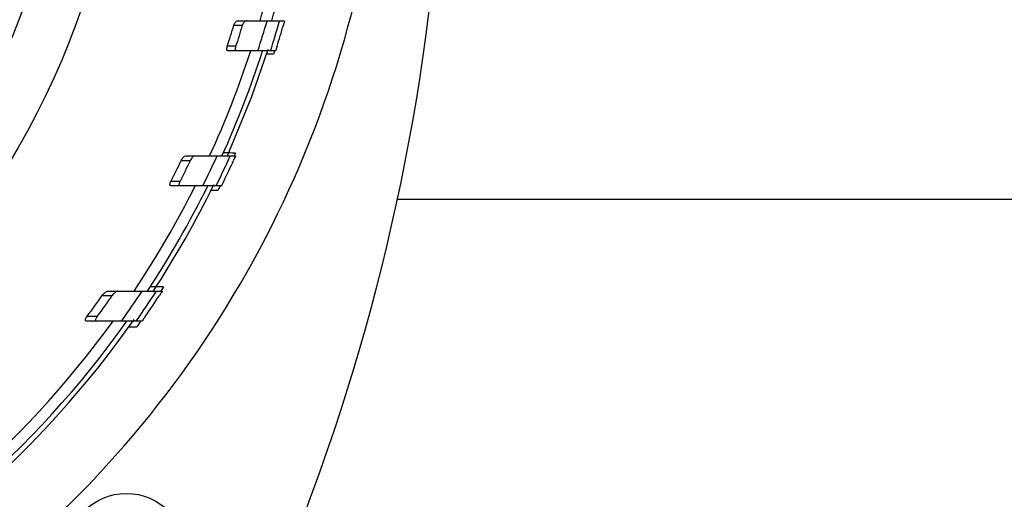
# Model space of a CAD drawing. Units: millimetres. Extents: x 17171 to 20338, y -738 to 2012.
# Drawn here: x 18213 to 18279, y -427 to -395 of the extents above; entities that cross this region are included whole.
import ezdxf

# ---------------------------------------------------------------- set-up
doc = ezdxf.new("R2010")
doc.units = ezdxf.units.MM
doc.layers.add('Dimensions', color=1, linetype='Continuous')
doc.styles.get("Standard").update_dxf_attribs({"font": 'arial.ttf'})
doc.dimstyles.get("Standard").update_dxf_attribs({"dimtxt": 0.18, "dimasz": 40, "dimexe": 0.18, "dimexo": 0.0625, "dimgap": 0.09, "dimtad": 0, "dimdec": 0, "dimzin": 0, "dimdsep": 46, "dimtxsty": 'Standard', "dimblk": 'ARCHTICK', "dimcen": 0.09, "dimadec": 0, "dimazin": 0, "dimtfac": 1, "dimtdec": 4, "dimtofl": 0, "dimtmove": 0, "dimatfit": 3, "dimfxl": 1, "dimtolj": 1, "dimtzin": 0, "dimarcsym": 0})

# ---------------------------------------------------------------- blocks, each defined once
blk = doc.blocks.new('_ArchTick')
at = {"color": 0, "linetype": 'ByBlock', "const_width": 0.15}
blk.add_lwpolyline([(-0.5, -0.5), (0.5, 0.5)], dxfattribs=at)
blk = doc.blocks.new('*D450')
at = {"layer": 'Defpoints', "color": 0}
for p in [(18231.295, 543.562), (18513.077, 543.562), (18307.787, -581.539)]:
    blk.add_point(p, dxfattribs=at)
at = {"layer": 'Dimensions', "color": 0, "lineweight": -2}
for p, q in [((18231.358, 543.562), (18513.257, 543.562)), ((18513.077, 543.562), (18513.077, 10.061)), ((18513.077, -581.539), (18513.077, -48.039)), ((18307.85, -581.539), (18513.257, -581.539))]:
    blk.add_line(p, q, dxfattribs=at)
at = {"layer": 'Dimensions', "color": 0, "lineweight": -2, "xscale": 40, "yscale": 40, "zscale": 40}
for p, rotation in [((18513.077, 543.562), 90), ((18513.077, -581.539), 270)]:
    blk.add_blockref('_ArchTick', p, dxfattribs=dict(at, rotation=rotation))
at = {"layer": 'Dimensions', "color": 0, "insert": (18513.077, -18.989), "char_height": 20, "attachment_point": 5, "rotation": 90}
blk.add_mtext('\\A1;1125', dxfattribs=at)

msp = doc.modelspace()

# ---------------------------------------------------------------- linework, layer by layer
at = {"color": 7, "linetype": 'Continuous', "lineweight": 25}
for p, q in [((18227.435, -394.799), (18228.01, -394.799)), ((18230.239, -394.799), (18230.575, -394.799)), ((18227.198, -395.099), (18227.775, -395.099)), ((18227.335, -396.499), (18226.754, -396.499)), ((18227.383, -396.799), (18226.802, -396.799)), ((18229.973, -396.799), (18229.634, -396.799)), ((18229.896, -396.8), (18229.825, -397.021)), ((18223.987, -403.799), (18224.597, -403.799)), ((18226.951, -403.799), (18227.305, -403.799)), ((18227.308, -403.612), (18227.224, -403.8)), ((18223.689, -404.099), (18224.301, -404.099)), ((18223.615, -405.499), (18222.996, -405.499)), ((18223.619, -405.799), (18222.999, -405.799)), ((18226.371, -405.799), (18226.012, -405.799)), ((18226.289, -405.801), (18226.149, -406.085)), ((18238.092, -406.689), (18290.295, -406.689)), ((18222.512, -412.528), (18222.335, -412.802)), ((18218.42, -413.099), (18219.093, -413.099)), ((18218.799, -412.799), (18219.469, -412.799)), ((18222.04, -412.799), (18222.424, -412.799)), ((18218.095, -414.499), (18217.41, -414.499)), ((18218.048, -414.799), (18217.36, -414.799)), ((18221.081, -414.799), (18220.686, -414.799))]:
    msp.add_line(p, q, dxfattribs=at)
at = {"color": 7, "linetype": 'Continuous', "lineweight": 25, "flags": 128}
for points in [[(18226.75, -403.831), (18228.397, -399.841), (18229.489, -396.694)], [(18220.988, -414.804), (18220.953, -414.853), (18220.723, -415.18)]]:
    msp.add_lwpolyline(points, dxfattribs=at)
at = {"color": 7, "linetype": 'Continuous', "lineweight": 25}
for centre, radius in [((18166.295, -376.539), 53.647), ((18220.035, -430.279), 4)]:
    msp.add_circle(centre, radius, dxfattribs=at)
for centre, radius, start, end in [((18166.295, -376.539), 71, 306.01721, 351.99007), ((18097.795, -376.539), 143.5, 337.51341, 355.66374), ((18166.295, -376.539), 65.251, 343.74914, 350.06301), ((18166.295, -376.539), 66, 343.93864, 350.17694), ((18166.295, -376.539), 65.704, 342.04, 343.86429), ((18166.295, -376.539), 66.5, 342.26219, 344.06262), ((18166.295, -376.539), 63.668, 341.72978, 343.05161), ((18166.295, -376.539), 64.22, 341.8922, 343.20155), ((18166.295, -376.539), 66.825, 342.62116, 343.87473), ((18166.295, -376.539), 65.251, 335.30594, 341.91097), ((18166.295, -376.539), 66, 335.60466, 342.1233), ((18166.295, -376.539), 65.704, 333.55547, 335.48751), ((18166.295, -376.539), 66.5, 333.89611, 335.79988), ((18166.295, -376.539), 63.668, 332.94431, 334.35033), ((18166.295, -376.539), 64.22, 333.19543, 334.58645), ((18166.295, -376.539), 66.825, 334.31854, 335.64321), ((18166.295, -376.539), 65.251, 326.2409, 333.3574), ((18166.295, -376.539), 66, 326.67456, 333.68324), ((18166.295, -376.539), 66.33, 326.78669, 333.91865), ((18166.295, -376.539), 63.668, 323.40081, 324.95465), ((18166.295, -376.539), 64.22, 323.76548, 325.29915), ((18166.295, -376.539), 65.704, 324.38687, 326.50463), ((18166.295, -376.539), 66.5, 324.87666, 326.95734), ((18166.295, -376.539), 66.825, 325.38587, 326.83195), ((18166.295, -376.539), 66.33, 215.16726, 324.87539), ((18166.295, -376.539), 66, 215.42923, 324.57077), ((18166.295, -376.539), 65.251, 215.89865, 324.10135)]:
    msp.add_arc(centre, radius, start, end, dxfattribs=at)
for points, knots in [([(18166.295, -426.561), (18179.561, -426.561), (18192.285, -421.29), (18211.047, -402.529), (18216.317, -389.805), (18216.317, -363.272), (18211.047, -350.548), (18192.285, -331.787), (18179.561, -326.516), (18166.295, -326.516)], [0, 0, 0, 0, 0.25, 0.25, 0.5, 0.5, 0.75, 0.75, 1, 1, 1, 1]), ([(18227.198, -395.099), (18227.224, -395.013), (18227.265, -394.937), (18227.35, -394.83), (18227.396, -394.799), (18227.435, -394.799)], [0, 0, 0, 0, 0.5, 0.5, 1, 1, 1, 1]), ([(18228.01, -394.799), (18227.972, -394.799), (18227.927, -394.829), (18227.841, -394.937), (18227.8, -395.013), (18227.775, -395.099)], [0, 0, 0, 0, 0.5, 0.5, 1, 1, 1, 1]), ([(18229.411, -394.799), (18229.678, -394.799), (18229.88, -394.799), (18230.158, -394.799), (18230.233, -394.799), (18230.239, -394.799)], [0, 0, 0, 0, 0.5, 0.5, 1, 1, 1, 1]), ([(18230.575, -394.799), (18230.575, -394.799), (18230.566, -394.833), (18230.536, -394.944), (18230.514, -395.021), (18230.491, -395.099)], [0, 0, 0, 0, 0.5, 0.5, 1, 1, 1, 1]), ([(18226.802, -396.799), (18226.765, -396.799), (18226.737, -396.77), (18226.717, -396.658), (18226.728, -396.576), (18226.754, -396.499)], [0, 0, 0, 0, 0.5, 0.5, 1, 1, 1, 1]), ([(18227.383, -396.799), (18227.347, -396.799), (18227.318, -396.77), (18227.299, -396.658), (18227.309, -396.577), (18227.335, -396.499)], [0, 0, 0, 0, 0.5, 0.5, 1, 1, 1, 1]), ([(18229.634, -396.799), (18229.628, -396.799), (18229.554, -396.799), (18229.275, -396.799), (18229.067, -396.799), (18228.797, -396.799)], [0, 0, 0, 0, 0.5, 0.5, 1, 1, 1, 1]), ([(18230.07, -396.499), (18230.046, -396.576), (18230.021, -396.652), (18229.985, -396.764), (18229.973, -396.799), (18229.973, -396.799)], [0, 0, 0, 0, 0.5, 0.5, 1, 1, 1, 1]), ([(18229.825, -397.021), (18229.814, -397.021), (18229.793, -397.022), (18229.622, -397.025), (18229.455, -397.028), (18229.335, -397.03), (18229.317, -397.03)], [0, 0, 0, 0, 0.312419, 0.624576, 0.943861, 1, 1, 1, 1]), ([(18223.689, -404.099), (18223.73, -404.014), (18223.783, -403.939), (18223.89, -403.832), (18223.944, -403.799), (18223.987, -403.799)], [0, 0, 0, 0, 0.5, 0.5, 1, 1, 1, 1]), ([(18224.597, -403.799), (18224.554, -403.799), (18224.501, -403.832), (18224.394, -403.94), (18224.341, -404.014), (18224.301, -404.099)], [0, 0, 0, 0, 0.5, 0.5, 1, 1, 1, 1]), ([(18226.077, -403.799), (18226.357, -403.799), (18226.571, -403.799), (18226.865, -403.799), (18226.945, -403.799), (18226.951, -403.799)], [0, 0, 0, 0, 0.5, 0.5, 1, 1, 1, 1]), ([(18227.308, -403.612), (18227.308, -403.612), (18227.287, -403.611), (18227.206, -403.61), (18227.147, -403.609), (18226.926, -403.605), (18226.724, -403.602), (18226.503, -403.598)], [0, 0, 0, 0, 0.25, 0.25, 0.5, 0.5, 1, 1, 1, 1]), ([(18227.305, -403.799), (18227.306, -403.799), (18227.29, -403.835), (18227.24, -403.948), (18227.207, -404.023), (18227.173, -404.099)], [0, 0, 0, 0, 0.5, 0.5, 1, 1, 1, 1]), ([(18222.999, -405.799), (18222.961, -405.799), (18222.934, -405.769), (18222.933, -405.682), (18222.939, -405.647), (18222.961, -405.573), (18222.977, -405.535), (18222.996, -405.499)], [0, 0, 0, 0, 0.5, 0.5, 0.75, 0.75, 1, 1, 1, 1]), ([(18223.619, -405.799), (18223.581, -405.799), (18223.554, -405.769), (18223.553, -405.683), (18223.558, -405.648), (18223.58, -405.574), (18223.596, -405.536), (18223.615, -405.499)], [0, 0, 0, 0, 0.5, 0.5, 0.75, 0.75, 1, 1, 1, 1]), ([(18225.124, -405.799), (18224.872, -405.799), (18224.371, -405.799), (18223.869, -405.799), (18223.619, -405.799)], [0, 0, 0, 0, 0.5030984, 1, 1, 1, 1]), ([(18226.012, -405.799), (18226.006, -405.799), (18225.927, -405.799), (18225.629, -405.799), (18225.408, -405.799), (18225.124, -405.799)], [0, 0, 0, 0, 0.5, 0.5, 1, 1, 1, 1]), ([(18226.519, -405.499), (18226.483, -405.574), (18226.447, -405.648), (18226.391, -405.762), (18226.372, -405.799), (18226.371, -405.799)], [0, 0, 0, 0, 0.5, 0.5, 1, 1, 1, 1]), ([(18225.62, -406.095), (18225.64, -406.094), (18225.782, -406.092), (18225.975, -406.088), (18226.13, -406.086), (18226.144, -406.086), (18226.149, -406.085)], [0, 0, 0, 0, 0.060041, 0.44074, 0.785471, 1, 1, 1, 1]), ([(18222.512, -412.528), (18222.512, -412.528), (18222.487, -412.528), (18222.395, -412.526), (18222.328, -412.525), (18222.085, -412.521), (18221.869, -412.517), (18221.639, -412.513)], [0, 0, 0, 0, 0.25, 0.25, 0.5, 0.5, 1, 1, 1, 1]), ([(18218.42, -413.099), (18218.479, -413.015), (18218.547, -412.943), (18218.683, -412.835), (18218.749, -412.799), (18218.799, -412.799)], [0, 0, 0, 0, 0.5, 0.5, 1, 1, 1, 1]), ([(18219.469, -412.799), (18219.418, -412.799), (18219.353, -412.835), (18219.219, -412.943), (18219.151, -413.015), (18219.093, -413.099)], [0, 0, 0, 0, 0.5, 0.5, 1, 1, 1, 1]), ([(18219.469, -412.799), (18219.737, -412.799), (18220.278, -412.799), (18220.817, -412.799), (18221.088, -412.799)], [0, 0, 0, 0, 0.496531, 1, 1, 1, 1]), ([(18221.088, -412.799), (18221.389, -412.799), (18221.622, -412.799), (18221.864, -412.799), (18221.927, -412.799), (18222.013, -412.799), (18222.036, -412.799), (18222.04, -412.799)], [0, 0, 0, 0, 0.5, 0.5, 0.75, 0.75, 1, 1, 1, 1]), ([(18222.424, -412.799), (18222.425, -412.799), (18222.4, -412.838), (18222.327, -412.954), (18222.28, -413.026), (18222.233, -413.099)], [0, 0, 0, 0, 0.5, 0.5, 1, 1, 1, 1]), ([(18217.36, -414.799), (18217.339, -414.799), (18217.321, -414.792), (18217.301, -414.761), (18217.298, -414.736), (18217.309, -414.675), (18217.324, -414.64), (18217.361, -414.569), (18217.384, -414.533), (18217.41, -414.499)], [0, 0, 0, 0, 0.25, 0.25, 0.5, 0.5, 0.75, 0.75, 1, 1, 1, 1]), ([(18218.048, -414.799), (18218.027, -414.799), (18218.009, -414.792), (18217.988, -414.761), (18217.985, -414.736), (18217.996, -414.676), (18218.01, -414.64), (18218.047, -414.569), (18218.07, -414.533), (18218.095, -414.499)], [0, 0, 0, 0, 0.25, 0.25, 0.5, 0.5, 0.75, 0.75, 1, 1, 1, 1]), ([(18221.292, -414.499), (18221.242, -414.571), (18221.192, -414.643), (18221.112, -414.757), (18221.082, -414.799), (18221.081, -414.799)], [0, 0, 0, 0, 0.5, 0.5, 1, 1, 1, 1]), ([(18219.71, -414.799), (18219.432, -414.799), (18218.88, -414.799), (18218.324, -414.799), (18218.048, -414.799)], [0, 0, 0, 0, 0.503609, 1, 1, 1, 1]), ([(18220.686, -414.799), (18220.68, -414.799), (18220.591, -414.799), (18220.344, -414.799), (18220.242, -414.799), (18220.002, -414.799), (18219.864, -414.799), (18219.71, -414.799)], [0, 0, 0, 0, 0.5, 0.5, 0.75, 0.75, 1, 1, 1, 1]), ([(18220.179, -415.19), (18220.21, -415.189), (18220.353, -415.187), (18220.533, -415.183), (18220.696, -415.181), (18220.714, -415.18), (18220.723, -415.18)], [0, 0, 0, 0, 0.095003, 0.444361, 0.739135, 1, 1, 1, 1])]:
    msp.add_open_spline(points, degree=3, knots=knots, dxfattribs=at)
for points in [[(18228.01, -394.799), (18228.477, -394.799), (18228.944, -394.799), (18229.411, -394.799)], [(18228.797, -396.799), (18228.326, -396.799), (18227.855, -396.799), (18227.383, -396.799)], [(18224.597, -403.799), (18225.091, -403.799), (18225.585, -403.799), (18226.077, -403.799)]]:
    msp.add_open_spline(points, degree=3, dxfattribs=at)

# ---------------------------------------------------------------- dimensions: what is measured, and where the dimension line sits
at = {"layer": 'Dimensions'}
dim = msp.add_linear_dim(base=(18513.077, 543.562), p1=(18307.787, -581.539), p2=(18231.295, 543.562), angle=90, dimstyle='Standard', override={"dimtxt": 20}, dxfattribs=at)
dim.commit()
dim.dimension.update_dxf_attribs({"geometry": '*D450', "text_midpoint": (18513.077, -18.989)})

doc.saveas('drawing.dxf')
